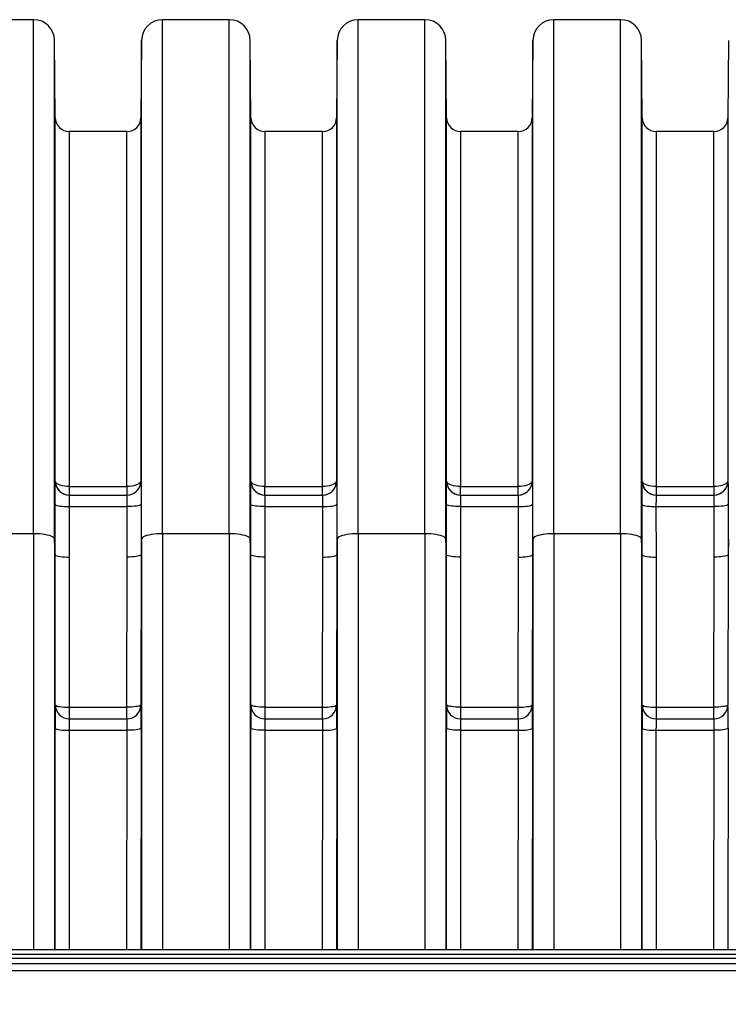
# Model space of a CAD drawing. Units: millimetres. Extents: x 998 to 42180, y 701 to 25562.
# Drawn here: x 5150 to 5793, y 7115 to 8009 of the extents above; entities that cross this region are included whole.
import ezdxf

# ---------------------------------------------------------------- set-up
doc = ezdxf.new("R2010")
doc.units = ezdxf.units.MM
doc.header["$LTSCALE"] = 100
doc.styles.add('SLDTEXTSTYLE1', font='TXT', dxfattribs={"width": 0.7})
doc.dimstyles.new('SLDDIMSTYLE2', dxfattribs={"dimtxt": 225.777778, "dimasz": 225.777778, "dimexe": 0, "dimexo": 0.0625, "dimgap": 56.444444, "dimtad": 0, "dimtih": 1, "dimtoh": 1, "dimdec": 0, "dimrnd": 1e-09, "dimzin": 4, "dimdsep": 46, "dimtxsty": 'SLDTEXTSTYLE1', "dimsah": 1, "dimcen": 0.09, "dimadec": 0, "dimazin": 1, "dimtfac": 1, "dimtdec": 0, "dimtofl": 0, "dimtmove": 0, "dimatfit": 3, "dimfxl": 1, "dimfrac": 2, "dimtolj": 1, "dimtzin": 12, "dimarcsym": 0})

# ---------------------------------------------------------------- blocks, each defined once
blk = doc.blocks.new('_D_2')
at = {"color": 7, "linetype": 'Continuous', "lineweight": 0, "transparency": 16777216}
for p, q in [((4525.45, 7018.75), (4525.45, 6687.86)), ((7049.57, 7018.75), (7049.57, 6687.86)), ((4525.45, 6787.86), (5314.59, 6787.86)), ((7049.57, 6787.86), (6260.43, 6787.86))]:
    blk.add_line(p, q, dxfattribs=at)
at = {"color": 7, "linetype": 'Continuous', "lineweight": 18, "transparency": 16777216}
for points in [[(4525.45, 6787.86), (4751.22, 6753.12), (4751.22, 6822.59)], [(7049.57, 6787.86), (6823.79, 6822.59), (6823.79, 6753.12)]]:
    blk.add_solid(points, dxfattribs=at)
at = {"color": 7, "linetype": 'Continuous', "lineweight": 18, "transparency": 16777216, "insert": (5314.59, 6896.08), "char_height": 211.667, "attachment_point": 1, "style": 'SLDTEXTSTYLE1'}
blk.add_mtext('2.610m', dxfattribs=at)

msp = doc.modelspace()

# ---------------------------------------------------------------- linework, layer by layer
at = {"color": 7, "linetype": 'Continuous', "lineweight": 25}
for p, q in [((5162.2, 8009.35), (5101.54, 8009.35)), ((5162.2, 7542.44), (5162.2, 8009.35)), ((5340, 8009.35), (5279.34, 8009.35)), ((5279.34, 7542.44), (5279.34, 8009.35)), ((5340, 7542.44), (5340, 8009.35)), ((5517.8, 8009.35), (5457.14, 8009.35)), ((5457.14, 7542.44), (5457.14, 8009.35)), ((5517.8, 7542.44), (5517.8, 8009.35)), ((5695.6, 8009.35), (5634.94, 8009.35)), ((5634.94, 7542.44), (5634.94, 8009.35)), ((5695.6, 7542.44), (5695.6, 8009.35)), ((5181.86, 7920.34), (5181.25, 7990.47)), ((5181.25, 7537.56), (5181.25, 7990.47)), ((5260.29, 7990.47), (5259.68, 7920.34)), ((5260.29, 7537.56), (5260.29, 7990.47)), ((5359.66, 7920.34), (5359.05, 7990.47)), ((5359.05, 7537.56), (5359.05, 7990.47)), ((5438.09, 7990.47), (5437.48, 7920.34)), ((5438.09, 7537.56), (5438.09, 7990.47)), ((5537.46, 7920.34), (5536.85, 7990.47)), ((5536.85, 7537.56), (5536.85, 7990.47)), ((5615.89, 7990.47), (5615.28, 7920.34)), ((5615.89, 7537.56), (5615.89, 7990.47)), ((5715.26, 7920.34), (5714.65, 7990.47)), ((5714.65, 7537.56), (5714.65, 7990.47)), ((5793.69, 7990.47), (5793.08, 7920.34)), ((5181.86, 7590.21), (5181.86, 7920.34)), ((5259.68, 7920.34), (5259.68, 7590.21)), ((5359.66, 7590.21), (5359.66, 7920.34)), ((5437.48, 7920.34), (5437.48, 7590.21)), ((5537.46, 7590.21), (5537.46, 7920.34)), ((5615.28, 7920.34), (5615.28, 7590.21)), ((5715.26, 7590.21), (5715.26, 7920.34)), ((5793.08, 7920.34), (5793.08, 7590.21)), ((5246.98, 7907.75), (5194.56, 7907.75)), ((5194.56, 7907.75), (5194.56, 7585.31)), ((5246.98, 7585.31), (5246.98, 7907.75)), ((5424.78, 7907.75), (5372.36, 7907.75)), ((5372.36, 7907.75), (5372.36, 7585.31)), ((5424.78, 7585.31), (5424.78, 7907.75)), ((5602.58, 7907.75), (5550.16, 7907.75)), ((5550.16, 7907.75), (5550.16, 7585.31)), ((5602.58, 7585.31), (5602.58, 7907.75)), ((5780.38, 7907.75), (5727.96, 7907.75)), ((5727.96, 7907.75), (5727.96, 7585.31)), ((5780.38, 7585.31), (5780.38, 7907.75)), ((5181.81, 7590.21), (5181.86, 7590.21)), ((5194.56, 7585.31), (5194.56, 7577.55)), ((5194.56, 7585.31), (5246.98, 7585.31)), ((5246.98, 7585.31), (5246.98, 7577.55)), ((5259.68, 7590.21), (5259.73, 7590.21)), ((5359.61, 7590.21), (5359.66, 7590.21)), ((5372.36, 7577.55), (5372.36, 7585.31)), ((5372.36, 7585.31), (5424.78, 7585.31)), ((5424.78, 7577.55), (5424.78, 7585.31)), ((5437.48, 7590.21), (5437.53, 7590.21)), ((5537.41, 7590.21), (5537.46, 7590.21)), ((5550.16, 7577.55), (5550.16, 7585.31)), ((5550.16, 7585.31), (5602.58, 7585.31)), ((5602.58, 7577.55), (5602.58, 7585.31)), ((5615.28, 7590.21), (5615.33, 7590.21)), ((5715.21, 7590.21), (5715.26, 7590.21)), ((5727.96, 7585.31), (5780.38, 7585.31)), ((5727.96, 7585.31), (5727.96, 7577.55)), ((5780.38, 7585.31), (5780.38, 7577.55)), ((5793.08, 7590.21), (5793.13, 7590.21)), ((5194.51, 7577.55), (5247.03, 7577.55)), ((5372.31, 7577.55), (5424.83, 7577.55)), ((5550.11, 7577.55), (5602.63, 7577.55)), ((5727.91, 7577.55), (5780.43, 7577.55)), ((5194.37, 7567.06), (5194.43, 7521.25)), ((5194.37, 7567.06), (5247.17, 7567.06)), ((5247.12, 7521.25), (5247.17, 7567.06)), ((5372.17, 7567.06), (5424.97, 7567.06)), ((5372.17, 7567.06), (5372.23, 7521.25)), ((5424.92, 7521.25), (5424.97, 7567.06)), ((5549.97, 7567.06), (5602.77, 7567.06)), ((5549.97, 7567.06), (5550.03, 7521.25)), ((5602.72, 7521.25), (5602.77, 7567.06)), ((5727.77, 7567.06), (5727.83, 7521.25)), ((5727.77, 7567.06), (5780.57, 7567.06)), ((5780.52, 7521.25), (5780.57, 7567.06)), ((5162.2, 7542.44), (5101.54, 7542.44)), ((5162.2, 7542.44), (5162.2, 7164.8)), ((5340, 7542.44), (5279.34, 7542.44)), ((5279.34, 7542.44), (5279.34, 7164.8)), ((5340, 7542.44), (5340, 7164.8)), ((5517.8, 7542.44), (5457.14, 7542.44)), ((5457.14, 7542.44), (5457.14, 7164.8)), ((5517.8, 7542.44), (5517.8, 7164.8)), ((5695.6, 7542.44), (5634.94, 7542.44)), ((5634.94, 7542.44), (5634.94, 7164.8)), ((5695.6, 7542.44), (5695.6, 7164.8)), ((5181.73, 7523.43), (5181.25, 7537.56)), ((5181.25, 7537.56), (5181.25, 7164.8)), ((5260.29, 7537.56), (5259.82, 7523.43)), ((5260.29, 7537.56), (5260.29, 7164.8)), ((5359.53, 7523.43), (5359.05, 7537.56)), ((5359.05, 7537.56), (5359.05, 7164.8)), ((5438.09, 7537.56), (5437.62, 7523.43)), ((5438.09, 7537.56), (5438.09, 7164.8)), ((5537.33, 7523.43), (5536.85, 7537.56)), ((5536.85, 7537.56), (5536.85, 7164.8)), ((5615.89, 7537.56), (5615.42, 7523.43)), ((5615.89, 7537.56), (5615.89, 7164.8)), ((5715.13, 7523.43), (5714.65, 7537.56)), ((5714.65, 7537.56), (5714.65, 7164.8)), ((5793.69, 7537.56), (5793.22, 7523.43)), ((5181.83, 7387.03), (5181.73, 7523.43)), ((5259.82, 7523.43), (5259.71, 7387.03)), ((5359.63, 7387.03), (5359.53, 7523.43)), ((5437.62, 7523.43), (5437.51, 7387.03)), ((5537.43, 7387.03), (5537.33, 7523.43)), ((5615.42, 7523.43), (5615.31, 7387.03)), ((5715.23, 7387.03), (5715.13, 7523.43)), ((5793.22, 7523.43), (5793.11, 7387.03)), ((5194.43, 7521.25), (5194.53, 7384.85)), ((5247.01, 7384.85), (5247.12, 7521.25)), ((5372.23, 7521.25), (5372.33, 7384.85)), ((5424.81, 7384.85), (5424.92, 7521.25)), ((5550.03, 7521.25), (5550.13, 7384.85)), ((5602.61, 7384.85), (5602.72, 7521.25)), ((5727.83, 7521.25), (5727.93, 7384.85)), ((5780.41, 7384.85), (5780.52, 7521.25)), ((5194.53, 7384.85), (5194.53, 7374.35)), ((5194.53, 7384.85), (5247.01, 7384.85)), ((5247.01, 7374.35), (5247.01, 7384.85)), ((5372.33, 7384.85), (5372.33, 7374.35)), ((5372.33, 7384.85), (5424.81, 7384.85)), ((5424.81, 7374.35), (5424.81, 7384.85)), ((5550.13, 7384.85), (5550.13, 7374.35)), ((5550.13, 7384.85), (5602.61, 7384.85)), ((5602.61, 7374.35), (5602.61, 7384.85)), ((5727.93, 7384.85), (5727.93, 7374.35)), ((5727.93, 7384.85), (5780.41, 7384.85)), ((5780.41, 7374.35), (5780.41, 7384.85)), ((5194.53, 7374.35), (5247.01, 7374.35)), ((5372.33, 7374.35), (5424.81, 7374.35)), ((5550.13, 7374.35), (5602.61, 7374.35)), ((5727.93, 7374.35), (5780.41, 7374.35)), ((5181.82, 7164.8), (5181.67, 7366.04)), ((5194.37, 7363.86), (5247.18, 7363.86)), ((5194.37, 7363.86), (5194.52, 7164.8)), ((5247.02, 7164.8), (5247.18, 7363.86)), ((5259.88, 7366.04), (5259.72, 7164.8)), ((5359.62, 7164.8), (5359.47, 7366.04)), ((5372.17, 7363.86), (5424.98, 7363.86)), ((5372.17, 7363.86), (5372.32, 7164.8)), ((5424.82, 7164.8), (5424.98, 7363.86)), ((5437.68, 7366.04), (5437.52, 7164.8)), ((5537.42, 7164.8), (5537.27, 7366.04)), ((5549.97, 7363.86), (5602.78, 7363.86)), ((5549.97, 7363.86), (5550.12, 7164.8)), ((5602.62, 7164.8), (5602.78, 7363.86)), ((5615.48, 7366.04), (5615.32, 7164.8)), ((5715.22, 7164.8), (5715.07, 7366.04)), ((5727.77, 7363.86), (5780.58, 7363.86)), ((5727.77, 7363.86), (5727.92, 7164.8)), ((5780.42, 7164.8), (5780.58, 7363.86)), ((5793.28, 7366.04), (5793.12, 7164.8)), ((4557.37, 7164.8), (6497.93, 7164.8)), ((4556.49, 7156.81), (6816.86, 7156.81)), ((6815.98, 7160.1), (4557.37, 7160.1)), ((4538.15, 7152.1), (7036.87, 7152.1)), ((4538.15, 7145.75), (7036.87, 7145.75))]:
    msp.add_line(p, q, dxfattribs=at)
at = {"color": 7, "linetype": 'Continuous', "lineweight": 25, "flags": 128}
for points in [[(5194.56, 7585.31), (5192.37, 7585.38), (5190.24, 7585.6), (5188.24, 7585.96), (5186.44, 7586.45), (5184.87, 7587.06), (5183.6, 7587.76), (5182.66, 7588.53), (5182.07, 7589.36), (5181.86, 7590.21)], [(5259.68, 7590.21), (5259.47, 7589.36), (5258.89, 7588.53), (5257.94, 7587.76), (5256.67, 7587.06), (5255.11, 7586.45), (5253.3, 7585.96), (5251.3, 7585.6), (5249.18, 7585.38), (5246.98, 7585.31)], [(5372.36, 7585.31), (5370.17, 7585.38), (5368.04, 7585.6), (5366.04, 7585.96), (5364.24, 7586.45), (5362.67, 7587.06), (5361.4, 7587.76), (5360.46, 7588.53), (5359.87, 7589.36), (5359.66, 7590.21)], [(5437.48, 7590.21), (5437.27, 7589.36), (5436.69, 7588.53), (5435.74, 7587.76), (5434.47, 7587.06), (5432.91, 7586.45), (5431.1, 7585.96), (5429.1, 7585.6), (5426.98, 7585.38), (5424.78, 7585.31)], [(5550.16, 7585.31), (5547.97, 7585.38), (5545.84, 7585.6), (5543.84, 7585.96), (5542.04, 7586.45), (5540.47, 7587.06), (5539.2, 7587.76), (5538.26, 7588.53), (5537.67, 7589.36), (5537.46, 7590.21)], [(5615.28, 7590.21), (5615.07, 7589.36), (5614.49, 7588.53), (5613.54, 7587.76), (5612.27, 7587.06), (5610.71, 7586.45), (5608.9, 7585.96), (5606.9, 7585.6), (5604.78, 7585.38), (5602.58, 7585.31)], [(5727.96, 7585.31), (5725.77, 7585.38), (5723.64, 7585.6), (5721.64, 7585.96), (5719.84, 7586.45), (5718.27, 7587.06), (5717, 7587.76), (5716.06, 7588.53), (5715.47, 7589.36), (5715.26, 7590.21)], [(5793.08, 7590.21), (5792.87, 7589.36), (5792.29, 7588.53), (5791.34, 7587.76), (5790.07, 7587.06), (5788.51, 7586.45), (5786.7, 7585.96), (5784.7, 7585.6), (5782.58, 7585.38), (5780.38, 7585.31)], [(5181.67, 7569.23), (5181.88, 7568.85), (5182.47, 7568.48), (5183.41, 7568.14), (5184.68, 7567.83), (5186.25, 7567.56), (5188.05, 7567.34), (5190.05, 7567.19), (5192.18, 7567.09), (5194.37, 7567.06)], [(5259.87, 7569.23), (5259.66, 7568.85), (5259.08, 7568.48), (5258.13, 7568.14), (5256.86, 7567.83), (5255.3, 7567.56), (5253.49, 7567.34), (5251.49, 7567.19), (5249.36, 7567.09), (5247.17, 7567.06)], [(5372.17, 7567.06), (5369.98, 7567.09), (5367.85, 7567.19), (5365.85, 7567.34), (5364.05, 7567.56), (5362.48, 7567.83), (5361.21, 7568.14), (5360.27, 7568.48), (5359.68, 7568.85), (5359.47, 7569.23)], [(5424.97, 7567.06), (5427.16, 7567.09), (5429.29, 7567.19), (5431.29, 7567.34), (5433.1, 7567.56), (5434.66, 7567.83), (5435.93, 7568.14), (5436.88, 7568.48), (5437.46, 7568.85), (5437.67, 7569.23)], [(5549.97, 7567.06), (5547.78, 7567.09), (5545.65, 7567.19), (5543.65, 7567.34), (5541.85, 7567.56), (5540.28, 7567.83), (5539.01, 7568.14), (5538.07, 7568.48), (5537.48, 7568.85), (5537.27, 7569.23)], [(5602.77, 7567.06), (5604.96, 7567.09), (5607.09, 7567.19), (5609.09, 7567.34), (5610.9, 7567.56), (5612.46, 7567.83), (5613.73, 7568.14), (5614.68, 7568.48), (5615.26, 7568.85), (5615.47, 7569.23)], [(5715.07, 7569.23), (5715.28, 7568.85), (5715.87, 7568.48), (5716.81, 7568.14), (5718.08, 7567.83), (5719.65, 7567.56), (5721.45, 7567.34), (5723.45, 7567.19), (5725.58, 7567.09), (5727.77, 7567.06)], [(5793.27, 7569.23), (5793.06, 7568.85), (5792.48, 7568.48), (5791.53, 7568.14), (5790.26, 7567.83), (5788.7, 7567.56), (5786.89, 7567.34), (5784.89, 7567.19), (5782.76, 7567.09), (5780.57, 7567.06)], [(5181.25, 7537.56), (5181.03, 7538.25), (5180.44, 7538.93), (5179.48, 7539.59), (5178.17, 7540.2), (5176.54, 7540.76), (5174.62, 7541.25), (5172.45, 7541.67), (5170.07, 7542), (5167.54, 7542.25), (5164.9, 7542.39), (5162.2, 7542.44)], [(5279.34, 7542.44), (5276.65, 7542.39), (5274.01, 7542.25), (5271.47, 7542), (5269.1, 7541.67), (5266.93, 7541.25), (5265.01, 7540.76), (5263.38, 7540.2), (5262.07, 7539.59), (5261.1, 7538.93), (5260.51, 7538.25), (5260.29, 7537.56)], [(5359.05, 7537.56), (5358.83, 7538.25), (5358.24, 7538.93), (5357.28, 7539.59), (5355.97, 7540.2), (5354.34, 7540.76), (5352.42, 7541.25), (5350.25, 7541.67), (5347.87, 7542), (5345.34, 7542.25), (5342.7, 7542.39), (5340, 7542.44)], [(5457.14, 7542.44), (5454.45, 7542.39), (5451.81, 7542.25), (5449.27, 7542), (5446.9, 7541.67), (5444.73, 7541.25), (5442.81, 7540.76), (5441.18, 7540.2), (5439.87, 7539.59), (5438.9, 7538.93), (5438.31, 7538.25), (5438.09, 7537.56)], [(5536.85, 7537.56), (5536.63, 7538.25), (5536.04, 7538.93), (5535.08, 7539.59), (5533.77, 7540.2), (5532.14, 7540.76), (5530.22, 7541.25), (5528.05, 7541.67), (5525.67, 7542), (5523.14, 7542.25), (5520.5, 7542.39), (5517.8, 7542.44)], [(5634.94, 7542.44), (5632.25, 7542.39), (5629.61, 7542.25), (5627.07, 7542), (5624.7, 7541.67), (5622.53, 7541.25), (5620.61, 7540.76), (5618.98, 7540.2), (5617.67, 7539.59), (5616.7, 7538.93), (5616.11, 7538.25), (5615.89, 7537.56)], [(5714.65, 7537.56), (5714.43, 7538.25), (5713.84, 7538.93), (5712.88, 7539.59), (5711.57, 7540.2), (5709.94, 7540.76), (5708.02, 7541.25), (5705.85, 7541.67), (5703.47, 7542), (5700.94, 7542.25), (5698.3, 7542.39), (5695.6, 7542.44)], [(5181.73, 7523.43), (5181.94, 7523.05), (5182.52, 7522.68), (5183.46, 7522.33), (5184.74, 7522.02), (5186.3, 7521.75), (5188.11, 7521.54), (5190.1, 7521.38), (5192.23, 7521.28), (5194.43, 7521.25)], [(5259.82, 7523.43), (5259.61, 7523.05), (5259.02, 7522.68), (5258.08, 7522.33), (5256.81, 7522.02), (5255.24, 7521.75), (5253.44, 7521.54), (5251.44, 7521.38), (5249.31, 7521.28), (5247.12, 7521.25)], [(5372.23, 7521.25), (5370.03, 7521.28), (5367.9, 7521.38), (5365.91, 7521.54), (5364.1, 7521.75), (5362.54, 7522.02), (5361.26, 7522.33), (5360.32, 7522.68), (5359.74, 7523.05), (5359.53, 7523.43)], [(5424.92, 7521.25), (5427.11, 7521.28), (5429.24, 7521.38), (5431.24, 7521.54), (5433.04, 7521.75), (5434.61, 7522.02), (5435.88, 7522.33), (5436.82, 7522.68), (5437.41, 7523.05), (5437.62, 7523.43)], [(5550.03, 7521.25), (5547.83, 7521.28), (5545.7, 7521.38), (5543.71, 7521.54), (5541.9, 7521.75), (5540.34, 7522.02), (5539.06, 7522.33), (5538.12, 7522.68), (5537.54, 7523.05), (5537.33, 7523.43)], [(5602.72, 7521.25), (5604.91, 7521.28), (5607.04, 7521.38), (5609.04, 7521.54), (5610.84, 7521.75), (5612.41, 7522.02), (5613.68, 7522.33), (5614.62, 7522.68), (5615.21, 7523.05), (5615.42, 7523.43)], [(5715.13, 7523.43), (5715.34, 7523.05), (5715.92, 7522.68), (5716.86, 7522.33), (5718.14, 7522.02), (5719.7, 7521.75), (5721.51, 7521.54), (5723.5, 7521.38), (5725.63, 7521.28), (5727.83, 7521.25)], [(5793.22, 7523.43), (5793.01, 7523.05), (5792.42, 7522.68), (5791.48, 7522.33), (5790.21, 7522.02), (5788.64, 7521.75), (5786.84, 7521.54), (5784.84, 7521.38), (5782.71, 7521.28), (5780.52, 7521.25)], [(5181.83, 7387.03), (5182.04, 7386.65), (5182.63, 7386.28), (5183.57, 7385.93), (5184.84, 7385.62), (5186.41, 7385.35), (5188.21, 7385.14), (5190.21, 7384.98), (5192.34, 7384.88), (5194.53, 7384.85)], [(5259.71, 7387.03), (5259.5, 7386.65), (5258.92, 7386.28), (5257.98, 7385.93), (5256.7, 7385.62), (5255.14, 7385.35), (5253.33, 7385.14), (5251.33, 7384.98), (5249.21, 7384.88), (5247.01, 7384.85)], [(5372.33, 7384.85), (5370.14, 7384.88), (5368.01, 7384.98), (5366.01, 7385.14), (5364.21, 7385.35), (5362.64, 7385.62), (5361.37, 7385.93), (5360.43, 7386.28), (5359.84, 7386.65), (5359.63, 7387.03)], [(5424.81, 7384.85), (5427.01, 7384.88), (5429.13, 7384.98), (5431.13, 7385.14), (5432.94, 7385.35), (5434.5, 7385.62), (5435.78, 7385.93), (5436.72, 7386.28), (5437.3, 7386.65), (5437.51, 7387.03)], [(5550.13, 7384.85), (5547.94, 7384.88), (5545.81, 7384.98), (5543.81, 7385.14), (5542.01, 7385.35), (5540.44, 7385.62), (5539.17, 7385.93), (5538.23, 7386.28), (5537.64, 7386.65), (5537.43, 7387.03)], [(5602.61, 7384.85), (5604.81, 7384.88), (5606.93, 7384.98), (5608.93, 7385.14), (5610.74, 7385.35), (5612.3, 7385.62), (5613.58, 7385.93), (5614.52, 7386.28), (5615.1, 7386.65), (5615.31, 7387.03)], [(5715.23, 7387.03), (5715.44, 7386.65), (5716.03, 7386.28), (5716.97, 7385.93), (5718.24, 7385.62), (5719.81, 7385.35), (5721.61, 7385.14), (5723.61, 7384.98), (5725.74, 7384.88), (5727.93, 7384.85)], [(5793.11, 7387.03), (5792.9, 7386.65), (5792.32, 7386.28), (5791.38, 7385.93), (5790.1, 7385.62), (5788.54, 7385.35), (5786.73, 7385.14), (5784.73, 7384.98), (5782.61, 7384.88), (5780.41, 7384.85)], [(5181.67, 7366.04), (5181.88, 7365.66), (5182.46, 7365.29), (5183.41, 7364.94), (5184.68, 7364.63), (5186.24, 7364.36), (5188.05, 7364.15), (5190.05, 7363.99), (5192.17, 7363.89), (5194.37, 7363.86)], [(5259.88, 7366.04), (5259.67, 7365.66), (5259.08, 7365.29), (5258.14, 7364.94), (5256.87, 7364.63), (5255.3, 7364.36), (5253.5, 7364.15), (5251.5, 7363.99), (5249.37, 7363.89), (5247.18, 7363.86)], [(5372.17, 7363.86), (5369.97, 7363.89), (5367.85, 7363.99), (5365.85, 7364.15), (5364.04, 7364.36), (5362.48, 7364.63), (5361.21, 7364.94), (5360.26, 7365.29), (5359.68, 7365.66), (5359.47, 7366.04)], [(5424.98, 7363.86), (5427.17, 7363.89), (5429.3, 7363.99), (5431.3, 7364.15), (5433.1, 7364.36), (5434.67, 7364.63), (5435.94, 7364.94), (5436.88, 7365.29), (5437.47, 7365.66), (5437.68, 7366.04)], [(5549.97, 7363.86), (5547.77, 7363.89), (5545.65, 7363.99), (5543.65, 7364.15), (5541.84, 7364.36), (5540.28, 7364.63), (5539.01, 7364.94), (5538.06, 7365.29), (5537.48, 7365.66), (5537.27, 7366.04)], [(5602.78, 7363.86), (5604.97, 7363.89), (5607.1, 7363.99), (5609.1, 7364.15), (5610.9, 7364.36), (5612.47, 7364.63), (5613.74, 7364.94), (5614.68, 7365.29), (5615.27, 7365.66), (5615.48, 7366.04)], [(5715.07, 7366.04), (5715.28, 7365.66), (5715.86, 7365.29), (5716.81, 7364.94), (5718.08, 7364.63), (5719.64, 7364.36), (5721.45, 7364.15), (5723.45, 7363.99), (5725.57, 7363.89), (5727.77, 7363.86)], [(5793.28, 7366.04), (5793.07, 7365.66), (5792.48, 7365.29), (5791.54, 7364.94), (5790.27, 7364.63), (5788.7, 7364.36), (5786.9, 7364.15), (5784.9, 7363.99), (5782.77, 7363.89), (5780.58, 7363.86)]]:
    msp.add_lwpolyline(points, dxfattribs=at)
at = {"color": 7, "linetype": 'Continuous', "lineweight": 25}
for centre, radius, start, end in [((5162.2, 7990.3), 19.05, 0.5, 90), ((5279.34, 7990.3), 19.05, 90, 179.5), ((5340, 7990.3), 19.05, 0.5, 90), ((5457.14, 7990.3), 19.05, 90, 179.5), ((5517.8, 7990.3), 19.05, 0.5, 90), ((5634.94, 7990.3), 19.05, 90, 179.5), ((5695.6, 7990.3), 19.05, 0.5, 90), ((5194.56, 7920.45), 12.7, 180.5, 270), ((5246.98, 7920.45), 12.7, 270, 359.5), ((5372.36, 7920.45), 12.7, 180.5, 270), ((5424.78, 7920.45), 12.7, 270, 359.5), ((5550.16, 7920.45), 12.7, 180.5, 270), ((5602.58, 7920.45), 12.7, 270, 359.5), ((5727.96, 7920.45), 12.7, 180.5, 270), ((5780.38, 7920.45), 12.7, 270, 359.5), ((5194.51, 7590.25), 12.7, 180.19275, 206.55794), ((5194.56, 7590.25), 12.7, 180.19389, 269.99912), ((5194.51, 7590.25), 12.7, 206.55745, 269.99961), ((5246.98, 7590.25), 12.7, 270.00088, 359.80611), ((5247.03, 7590.25), 12.7, 270.00039, 333.48336), ((5247.03, 7590.25), 12.7, 333.48288, 359.80725), ((5372.31, 7590.25), 12.7, 180.19275, 206.35864), ((5372.36, 7590.25), 12.7, 180.19396, 269.99904), ((5372.31, 7590.25), 12.7, 206.3583, 269.99946), ((5424.78, 7590.25), 12.7, 270.00096, 359.80604), ((5424.83, 7590.25), 12.7, 270.00054, 333.66116), ((5424.83, 7590.25), 12.7, 333.66081, 359.80725), ((5550.11, 7590.25), 12.7, 180.19275, 206.35864), ((5550.16, 7590.25), 12.7, 180.19396, 269.99904), ((5550.11, 7590.25), 12.7, 206.3583, 269.99946), ((5602.58, 7590.25), 12.7, 270.00096, 359.80604), ((5602.63, 7590.25), 12.7, 270.00054, 333.66116), ((5602.63, 7590.25), 12.7, 333.66081, 359.80725), ((5727.91, 7590.25), 12.7, 180.19275, 206.55794), ((5727.96, 7590.25), 12.7, 180.19389, 269.99912), ((5727.91, 7590.25), 12.7, 206.55745, 269.99961), ((5780.38, 7590.25), 12.7, 270.00088, 359.80611), ((5780.43, 7590.25), 12.7, 270.00039, 333.48336), ((5780.43, 7590.25), 12.7, 333.48288, 359.80725), ((5194.53, 7387.05), 12.7, 180.12835, 269.99903), ((5247.01, 7387.05), 12.7, 270.00097, 359.87165), ((5372.33, 7387.05), 12.7, 180.12843, 269.99894), ((5424.81, 7387.05), 12.7, 270.00106, 359.87157), ((5550.13, 7387.05), 12.7, 180.12843, 269.99894), ((5602.61, 7387.05), 12.7, 270.00106, 359.87157), ((5727.93, 7387.05), 12.7, 180.12835, 269.99903), ((5780.41, 7387.05), 12.7, 270.00097, 359.87165)]:
    msp.add_arc(centre, radius, start, end, dxfattribs=at)
for centre in [(5359.27, 7518.89), (5714.87, 7518.89), (5359.27, 7475.95), (5714.87, 7475.95), (5181.47, 7277.59), (5537.07, 7277.59), (5181.47, 7234.65), (5537.07, 7234.65)]:
    msp.add_ellipse(centre, major_axis=(-0.01, 6.35), ratio=0.008429, dxfattribs=at)
for centre, major_axis, ratio, start_param, end_param in [((5181.89, 7361.63), (-0.06, 25.4), 0.008429, 0.408542, 1.396244), ((5181.89, 7361.63), (-0.06, 25.4), 0.008429, 6.283166, 6.691727), ((5259.66, 7361.63), (0.06, 25.4), 0.008429, 5.858236, 6.283204), ((5259.66, 7361.63), (0.06, 25.4), 0.008429, 4.886941, 5.858236), ((5359.69, 7361.63), (-0.06, 25.4), 0.008429, 0.408542, 1.396244), ((5359.69, 7361.63), (-0.06, 25.4), 0.008429, 6.283166, 6.691727), ((5437.46, 7361.63), (0.06, 25.4), 0.008429, 5.858236, 6.283204), ((5437.46, 7361.63), (0.06, 25.4), 0.008429, 4.886941, 5.858236), ((5537.49, 7361.63), (-0.06, 25.4), 0.008429, 0.408542, 1.396244), ((5537.49, 7361.63), (-0.06, 25.4), 0.008429, 6.283166, 6.691727), ((5615.26, 7361.63), (0.06, 25.4), 0.008429, 5.858236, 6.283204), ((5615.26, 7361.63), (0.06, 25.4), 0.008429, 4.886941, 5.858236), ((5715.29, 7361.63), (-0.06, 25.4), 0.008429, 0.408542, 1.396244), ((5715.29, 7361.63), (-0.06, 25.4), 0.008429, 6.283166, 6.691727), ((5793.06, 7361.63), (0.06, 25.4), 0.008429, 5.858236, 6.283204), ((5793.06, 7361.63), (0.06, 25.4), 0.008429, 4.886941, 5.858236), ((5194.59, 7361.65), (-0.06, 12.7), 0.016859, 6.283109, 7.679373), ((5246.96, 7361.65), (0.06, 12.7), 0.016859, 4.886998, 6.283261), ((5372.39, 7361.65), (-0.06, 12.7), 0.016859, 6.283109, 7.679373), ((5424.76, 7361.65), (0.06, 12.7), 0.016859, 4.886998, 6.283261), ((5550.19, 7361.65), (-0.06, 12.7), 0.016859, 6.283109, 7.679373), ((5602.56, 7361.65), (0.06, 12.7), 0.016859, 4.886998, 6.283261), ((5727.99, 7361.65), (-0.06, 12.7), 0.016859, 6.283109, 7.679373), ((5780.36, 7361.65), (0.06, 12.7), 0.016859, 4.886998, 6.283261)]:
    msp.add_ellipse(centre, major_axis=major_axis, ratio=ratio, start_param=start_param, end_param=end_param, dxfattribs=at)
for points, knots in [([(5181.67, 7569.23), (5181.67, 7570.62), (5181.67, 7573.41), (5181.67, 7577.32), (5181.68, 7580.87), (5181.7, 7583.99), (5181.72, 7586.49), (5181.73, 7588.08), (5181.75, 7588.59), (5181.75, 7588.69)], [0, 0, 0, 0, 0.159636, 0.319271, 0.47891, 0.638548, 0.798196, 0.957843, 1, 1, 1, 1]), ([(5181.75, 7588.69), (5181.76, 7589.03), (5181.77, 7589.84), (5181.79, 7590.18), (5181.81, 7590.21), (5181.81, 7590.21)], [0, 0, 0, 0, 0.365438, 0.861982, 1, 1, 1, 1]), ([(5259.73, 7590.21), (5259.74, 7590.15), (5259.77, 7590.04), (5259.78, 7589.26), (5259.79, 7588.89)], [0, 0, 0, 0, 0.527955, 1, 1, 1, 1]), ([(5259.79, 7588.89), (5259.79, 7588.86), (5259.81, 7588.47), (5259.82, 7587.09), (5259.84, 7584.76), (5259.86, 7581.78), (5259.87, 7578.35), (5259.87, 7574.52), (5259.87, 7571.41), (5259.87, 7569.62), (5259.87, 7569.23)], [0, 0, 0, 0, 0.016591, 0.173255, 0.329918, 0.486569, 0.64322, 0.799863, 0.956506, 1, 1, 1, 1]), ([(5359.47, 7569.23), (5359.47, 7570.62), (5359.47, 7573.41), (5359.47, 7577.32), (5359.48, 7580.87), (5359.5, 7583.99), (5359.52, 7586.49), (5359.53, 7588.08), (5359.55, 7588.59), (5359.55, 7588.69)], [0, 0, 0, 0, 0.159636, 0.319271, 0.47891, 0.638548, 0.798196, 0.957843, 1, 1, 1, 1]), ([(5359.55, 7588.69), (5359.56, 7589.03), (5359.57, 7589.84), (5359.59, 7590.18), (5359.61, 7590.21), (5359.61, 7590.21)], [0, 0, 0, 0, 0.365438, 0.861982, 1, 1, 1, 1]), ([(5437.53, 7590.21), (5437.54, 7590.15), (5437.57, 7590.04), (5437.58, 7589.26), (5437.59, 7588.89)], [0, 0, 0, 0, 0.527955, 1, 1, 1, 1]), ([(5437.59, 7588.89), (5437.59, 7588.86), (5437.61, 7588.47), (5437.62, 7587.09), (5437.64, 7584.76), (5437.66, 7581.78), (5437.67, 7578.35), (5437.67, 7574.52), (5437.67, 7571.41), (5437.67, 7569.62), (5437.67, 7569.23)], [0, 0, 0, 0, 0.016591, 0.173255, 0.329918, 0.486569, 0.64322, 0.799863, 0.956506, 1, 1, 1, 1]), ([(5537.27, 7569.23), (5537.27, 7570.62), (5537.27, 7573.41), (5537.27, 7577.32), (5537.28, 7580.87), (5537.3, 7583.99), (5537.32, 7586.49), (5537.33, 7588.08), (5537.35, 7588.59), (5537.35, 7588.69)], [0, 0, 0, 0, 0.159636, 0.319271, 0.47891, 0.638548, 0.798196, 0.957843, 1, 1, 1, 1]), ([(5537.35, 7588.69), (5537.36, 7589.03), (5537.37, 7589.84), (5537.39, 7590.18), (5537.41, 7590.21), (5537.41, 7590.21)], [0, 0, 0, 0, 0.365438, 0.861982, 1, 1, 1, 1]), ([(5615.33, 7590.21), (5615.34, 7590.15), (5615.37, 7590.04), (5615.38, 7589.26), (5615.39, 7588.89)], [0, 0, 0, 0, 0.527955, 1, 1, 1, 1]), ([(5615.39, 7588.89), (5615.39, 7588.86), (5615.41, 7588.47), (5615.42, 7587.09), (5615.44, 7584.76), (5615.46, 7581.78), (5615.47, 7578.35), (5615.47, 7574.52), (5615.47, 7571.41), (5615.47, 7569.62), (5615.47, 7569.23)], [0, 0, 0, 0, 0.016591, 0.173255, 0.329918, 0.486569, 0.64322, 0.799863, 0.956506, 1, 1, 1, 1]), ([(5715.07, 7569.23), (5715.07, 7570.62), (5715.07, 7573.41), (5715.07, 7577.32), (5715.08, 7580.87), (5715.1, 7583.99), (5715.12, 7586.49), (5715.13, 7588.08), (5715.15, 7588.59), (5715.15, 7588.69)], [0, 0, 0, 0, 0.159636, 0.319271, 0.47891, 0.638548, 0.798196, 0.957843, 1, 1, 1, 1]), ([(5715.15, 7588.69), (5715.16, 7589.03), (5715.17, 7589.84), (5715.19, 7590.18), (5715.21, 7590.21), (5715.21, 7590.21)], [0, 0, 0, 0, 0.365438, 0.861982, 1, 1, 1, 1]), ([(5793.13, 7590.21), (5793.14, 7590.15), (5793.17, 7590.04), (5793.18, 7589.26), (5793.19, 7588.89)], [0, 0, 0, 0, 0.527955, 1, 1, 1, 1]), ([(5793.19, 7588.89), (5793.19, 7588.86), (5793.21, 7588.47), (5793.22, 7587.09), (5793.24, 7584.76), (5793.26, 7581.78), (5793.27, 7578.35), (5793.27, 7574.52), (5793.27, 7571.41), (5793.27, 7569.62), (5793.27, 7569.23)], [0, 0, 0, 0, 0.016591, 0.173255, 0.329918, 0.486569, 0.64322, 0.799863, 0.956506, 1, 1, 1, 1]), ([(5194.51, 7577.55), (5194.51, 7577.55), (5194.49, 7577.54), (5194.47, 7577.32), (5194.44, 7576.69), (5194.41, 7575.71), (5194.39, 7574.44), (5194.38, 7572.88), (5194.37, 7571.11), (5194.37, 7569.15), (5194.37, 7567.76), (5194.37, 7567.06)], [0, 0, 0, 0, 0.03358, 0.154391, 0.275202, 0.396005, 0.516808, 0.637607, 0.758405, 0.879203, 1, 1, 1, 1]), ([(5247.17, 7567.06), (5247.17, 7567.25), (5247.17, 7568.14), (5247.18, 7569.7), (5247.17, 7571.6), (5247.16, 7573.33), (5247.14, 7574.81), (5247.12, 7576.01), (5247.1, 7576.88), (5247.07, 7577.45), (5247.05, 7577.52), (5247.03, 7577.55)], [0, 0, 0, 0, 0.03354, 0.152612, 0.275138, 0.394215, 0.516747, 0.635831, 0.758369, 0.877458, 1, 1, 1, 1]), ([(5372.31, 7577.55), (5372.31, 7577.55), (5372.29, 7577.54), (5372.27, 7577.32), (5372.24, 7576.69), (5372.21, 7575.72), (5372.19, 7574.45), (5372.18, 7572.89), (5372.17, 7571.12), (5372.17, 7569.16), (5372.17, 7567.77), (5372.17, 7567.06)], [0, 0, 0, 0, 0.0335783, 0.1526629, 0.2752003, 0.3942771, 0.516807, 0.6358791, 0.7584048, 0.8774755, 1, 1, 1, 1]), ([(5424.97, 7567.06), (5424.97, 7567.25), (5424.97, 7568.14), (5424.98, 7569.7), (5424.97, 7571.6), (5424.96, 7573.33), (5424.94, 7574.81), (5424.92, 7576.01), (5424.9, 7576.88), (5424.87, 7577.45), (5424.85, 7577.52), (5424.83, 7577.55)], [0, 0, 0, 0, 0.03354, 0.152612, 0.275138, 0.394215, 0.516747, 0.635831, 0.758369, 0.877458, 1, 1, 1, 1]), ([(5550.11, 7577.55), (5550.11, 7577.55), (5550.09, 7577.54), (5550.07, 7577.32), (5550.04, 7576.69), (5550.01, 7575.72), (5549.99, 7574.45), (5549.98, 7572.89), (5549.97, 7571.12), (5549.97, 7569.16), (5549.97, 7567.77), (5549.97, 7567.06)], [0, 0, 0, 0, 0.033578, 0.152663, 0.2752, 0.394277, 0.516807, 0.635879, 0.758405, 0.877475, 1, 1, 1, 1]), ([(5602.77, 7567.06), (5602.77, 7567.25), (5602.77, 7568.14), (5602.78, 7569.7), (5602.77, 7571.6), (5602.76, 7573.33), (5602.74, 7574.81), (5602.72, 7576.01), (5602.7, 7576.88), (5602.67, 7577.45), (5602.65, 7577.52), (5602.63, 7577.55)], [0, 0, 0, 0, 0.03354, 0.152612, 0.275138, 0.394215, 0.516747, 0.635831, 0.758369, 0.877458, 1, 1, 1, 1]), ([(5727.91, 7577.55), (5727.91, 7577.55), (5727.89, 7577.54), (5727.87, 7577.32), (5727.84, 7576.69), (5727.81, 7575.71), (5727.79, 7574.44), (5727.78, 7572.88), (5727.77, 7571.11), (5727.77, 7569.15), (5727.77, 7567.76), (5727.77, 7567.06)], [0, 0, 0, 0, 0.03358, 0.154391, 0.275202, 0.396005, 0.516808, 0.637607, 0.758405, 0.879203, 1, 1, 1, 1]), ([(5780.57, 7567.06), (5780.57, 7567.25), (5780.57, 7568.14), (5780.58, 7569.7), (5780.57, 7571.6), (5780.56, 7573.33), (5780.54, 7574.81), (5780.52, 7576.01), (5780.5, 7576.88), (5780.47, 7577.45), (5780.45, 7577.52), (5780.43, 7577.55)], [0, 0, 0, 0, 0.03354, 0.152612, 0.275138, 0.394215, 0.516747, 0.635831, 0.758369, 0.877458, 1, 1, 1, 1]), ([(5181.73, 7523.43), (5181.72, 7531.76), (5181.71, 7547.03), (5181.68, 7562.3), (5181.67, 7569.23)], [0, 0, 0, 0, 0.546131, 1, 1, 1, 1]), ([(5259.87, 7569.23), (5259.86, 7560.89), (5259.84, 7545.62), (5259.82, 7530.35), (5259.82, 7523.43)], [0, 0, 0, 0, 0.546131, 1, 1, 1, 1]), ([(5359.53, 7523.43), (5359.52, 7531.76), (5359.51, 7547.03), (5359.48, 7562.3), (5359.47, 7569.23)], [0, 0, 0, 0, 0.5461306, 1, 1, 1, 1]), ([(5437.67, 7569.23), (5437.66, 7560.89), (5437.64, 7545.62), (5437.62, 7530.35), (5437.62, 7523.43)], [0, 0, 0, 0, 0.546131, 1, 1, 1, 1]), ([(5537.33, 7523.43), (5537.32, 7531.76), (5537.31, 7547.03), (5537.28, 7562.3), (5537.27, 7569.23)], [0, 0, 0, 0, 0.546131, 1, 1, 1, 1]), ([(5615.47, 7569.23), (5615.46, 7560.89), (5615.44, 7545.62), (5615.42, 7530.35), (5615.42, 7523.43)], [0, 0, 0, 0, 0.546131, 1, 1, 1, 1]), ([(5715.13, 7523.43), (5715.12, 7531.76), (5715.11, 7547.03), (5715.08, 7562.3), (5715.07, 7569.23)], [0, 0, 0, 0, 0.5461306, 1, 1, 1, 1]), ([(5793.27, 7569.23), (5793.26, 7560.89), (5793.24, 7545.62), (5793.22, 7530.35), (5793.22, 7523.43)], [0, 0, 0, 0, 0.546131, 1, 1, 1, 1])]:
    msp.add_open_spline(points, degree=3, knots=knots, dxfattribs=at)

# ---------------------------------------------------------------- dimensions: what is measured, and where the dimension line sits
at = {"color": 7, "linetype": 'Continuous', "lineweight": 18}
dim = msp.add_linear_dim(base=(7049.57, 6787.86), p1=(4525.45, 7145.75), p2=(7049.57, 7145.75), dimstyle='SLDDIMSTYLE2', dxfattribs=at)
dim.commit()
dim.dimension.update_dxf_attribs({"geometry": '_D_2', "text_midpoint": (5787.51, 6787.86), "dimtype": 160})

doc.saveas('drawing.dxf')
